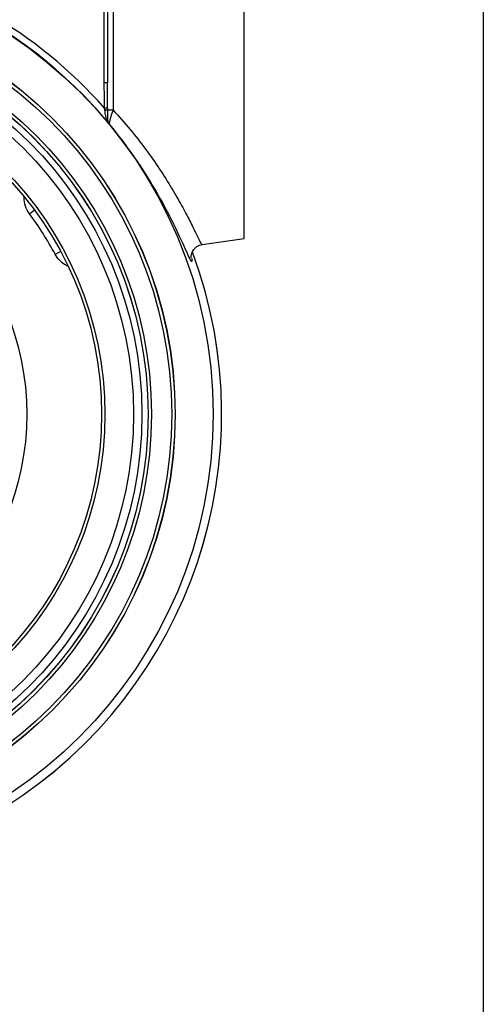
# Model space of a CAD drawing. Units: inches. Extents: x 1.4 to 49.5, y 1.3 to 31.8.
# Drawn here: x 46.3 to 49.5, y 21.5 to 28.4 of the extents above; entities that cross this region are included whole.
import ezdxf
from ezdxf.lldxf.tags import DXFTag

# ---------------------------------------------------------------- set-up
doc = ezdxf.new("R2010")
doc.units = ezdxf.units.IN
doc.header["$MEASUREMENT"] = 0
for name, color, linetype in [('5133-26', 7, 'Continuous'), ('6079-1P', 7, 'Continuous'), ('BORDER', 7, 'Continuous'), ('Default', 7, 'Continuous')]:
    doc.layers.add(name, color=color, linetype=linetype)
tags = doc.linetypes.add('CENTER2', pattern=[1.125, 0.75, -0.125, 0.125, -0.125]).pattern_tags.tags
tags[10:11] = [DXFTag(74, 4), DXFTag(75, 0), DXFTag(340, '0'), DXFTag(46, 0.0), DXFTag(50, 0.0), DXFTag(44, 0.0), DXFTag(45, 0.0)]
tags[8:9] = [DXFTag(74, 4), DXFTag(75, 0), DXFTag(340, '0'), DXFTag(46, 0.0), DXFTag(50, 0.0), DXFTag(44, 0.0), DXFTag(45, 0.0)]
tags[6:7] = [DXFTag(74, 4), DXFTag(75, 0), DXFTag(340, '0'), DXFTag(46, 0.0), DXFTag(50, 0.0), DXFTag(44, 0.0), DXFTag(45, 0.0)]
tags[4:5] = [DXFTag(74, 4), DXFTag(75, 0), DXFTag(340, '0'), DXFTag(46, 0.0), DXFTag(50, 0.0), DXFTag(44, 0.0), DXFTag(45, 0.0)]
tags = doc.linetypes.add('HIDDEN2', pattern=[0.1875, 0.125, -0.0625]).pattern_tags.tags
tags[6:7] = [DXFTag(74, 4), DXFTag(75, 0), DXFTag(340, '0'), DXFTag(46, 0.0), DXFTag(50, 0.0), DXFTag(44, 0.0), DXFTag(45, 0.0)]
tags[4:5] = [DXFTag(74, 4), DXFTag(75, 0), DXFTag(340, '0'), DXFTag(46, 0.0), DXFTag(50, 0.0), DXFTag(44, 0.0), DXFTag(45, 0.0)]

msp = doc.modelspace()

# ---------------------------------------------------------------- linework, layer by layer
at = {"layer": '5133-26', "color": 7, "linetype": 'Continuous'}
for radius in [2.9112, 2.9106, 2.8871, 2.7463, 2.7229]:
    msp.add_circle((44.4269, 25.6448), radius, dxfattribs=at)
at = {"layer": '6079-1P', "color": 7, "linetype": 'Continuous'}
for p, q in [((46.8443, 27.9523), (46.8443, 28.8079)), ((46.8668, 28.8079), (46.8668, 27.9523)), ((46.9055, 28.8678), (46.9055, 27.7634)), ((47.8187, 26.8678), (47.8187, 28.7386)), ((46.8668, 27.9523), (46.8443, 27.9523)), ((46.8474, 27.7642), (46.845, 27.7774)), ((46.8673, 27.7773), (46.845, 27.7774)), ((46.8673, 27.7773), (46.8672, 27.7619)), ((46.8771, 27.669), (46.8771, 27.6681)), ((46.2858, 27.154), (46.2858, 27.1592)), ((46.2858, 27.154), (46.2911, 27.154)), ((46.3227, 27.0418), (46.3578, 27.0677)), ((47.5262, 26.8264), (47.8187, 26.8678)), ((46.5017, 26.7588), (46.5401, 26.7794))]:
    msp.add_line(p, q, dxfattribs=at)
for radius in [3.1762, 2.7222, 2.6209, 2.4211, 2.3985]:
    msp.add_circle((44.4269, 25.6448), radius, dxfattribs=at)
at = {"layer": '6079-1P', "color": 7, "linetype": 'HIDDEN2'}
msp.add_circle((44.4269, 25.6448), 2.6794, dxfattribs=at)
at = {"layer": '6079-1P', "color": 7, "linetype": 'Continuous'}
for centre, radius, start, end in [((44.4269, 25.6448), 3.1776, 39.54777, 140.01264), ((44.4269, 25.6448), 3.2242, 41.40977, 78.8288), ((11.7092, 27.7699), 35.1581, 0.01217, 0.2973), ((47.3451, 27.5796), 0.4764, 157.31105, 169.18561), ((46.9606, 27.7348), 0.1069, 206.82398, 218.6433), ((46.917, 27.6985), 0.0502, 200.1888, 217.33871), ((44.4269, 25.6448), 2.3549, 28.23185, 36.38702), ((44.4269, 25.6448), 3.2351, 302.33611, 20.41893), ((44.4269, 25.6448), 3.2351, 302.34098, 20.41214)]:
    msp.add_arc(centre, radius, start, end, dxfattribs=at)
for points, knots in [([(46.845, 27.7774), (46.8451, 27.8065), (46.845, 27.8357), (46.8446, 27.894), (46.8443, 27.9231), (46.8443, 27.9523)], [0, 0, 0, 0, 0.5, 0.5, 1, 1, 1, 1]), ([(46.8652, 27.6866), (46.8625, 27.6921), (46.8606, 27.6976), (46.8575, 27.7096), (46.8562, 27.716), (46.8524, 27.736), (46.8498, 27.7499), (46.8474, 27.7642)], [0, 0, 0, 0, 0.25, 0.25, 0.5, 0.5, 1, 1, 1, 1]), ([(46.8672, 27.7619), (46.8671, 27.754), (46.867, 27.7462), (46.8669, 27.731), (46.8669, 27.7234), (46.867, 27.7092), (46.867, 27.7027), (46.8676, 27.691), (46.8681, 27.6861), (46.8699, 27.6812)], [0, 0, 0, 0, 0.25, 0.25, 0.5, 0.5, 0.75, 0.75, 1, 1, 1, 1]), ([(46.9055, 27.7634), (46.9877, 27.6746), (47.0632, 27.5833), (47.2009, 27.3981), (47.2615, 27.3061), (47.3386, 27.1778), (47.3622, 27.1362), (47.404, 27.0599), (47.4223, 27.0249), (47.4545, 26.9616), (47.4686, 26.9332), (47.4918, 26.8863), (47.5011, 26.8676), (47.5157, 26.84), (47.5209, 26.8312), (47.5251, 26.8268), (47.5259, 26.8263), (47.5264, 26.8264)], [0, 0, 0, 0, 0.125, 0.125, 0.25, 0.25, 0.3125, 0.3125, 0.375, 0.375, 0.4375, 0.4375, 0.5, 0.5, 0.5625, 0.5625, 0.5832822, 0.5832822, 0.5832822, 0.5832822]), ([(47.4516, 26.7327), (47.4529, 26.7273), (47.4538, 26.7227), (47.4573, 26.7008), (47.4527, 26.704), (47.4282, 26.7525), (47.4087, 26.7972), (47.3516, 26.9212), (47.3144, 26.9993), (47.22, 27.1758), (47.1635, 27.2728), (47.0321, 27.4713), (46.9586, 27.5712), (46.8771, 27.669)], [0.3496817, 0.3496817, 0.3496817, 0.3496817, 0.375, 0.375, 0.5, 0.5, 0.625, 0.625, 0.75, 0.75, 0.875, 0.875, 1, 1, 1, 1]), ([(46.3227, 27.0418), (46.3107, 27.0581), (46.3016, 27.0758), (46.289, 27.114), (46.2858, 27.1338), (46.2858, 27.154)], [0, 0, 0, 0, 0.5, 0.5, 1, 1, 1, 1]), ([(47.4505, 26.7337), (47.4505, 26.7337), (47.4504, 26.734), (47.4502, 26.736), (47.45, 26.741), (47.4503, 26.7486), (47.4519, 26.7589), (47.4558, 26.7719), (47.4631, 26.7863), (47.4742, 26.8007), (47.4888, 26.813), (47.5069, 26.8226), (47.519, 26.8252), (47.5263, 26.8266)], [0.5783849, 0.5783849, 0.5783849, 0.5783849, 0.6075762, 0.6596794, 0.7011327, 0.7366203, 0.7701005, 0.8037675, 0.8398619, 0.8783143, 0.9181143, 0.9585675, 1, 1, 1, 1]), ([(46.5886, 26.6767), (46.5826, 26.6795), (46.5769, 26.6825), (46.5568, 26.6946), (46.5432, 26.7054), (46.5199, 26.7298), (46.5098, 26.7437), (46.5017, 26.7588)], [0.4035355, 0.4035355, 0.4035355, 0.4035355, 0.5, 0.5, 0.75, 0.75, 1, 1, 1, 1])]:
    msp.add_open_spline(points, degree=3, knots=knots, dxfattribs=at)
for points, weights in [([(46.8672, 27.7619), (46.865, 27.7637), (46.8474, 27.7642)], [1, 0.785913970936, 1]), ([(46.9055, 27.7634), (46.8715, 27.7632), (46.8672, 27.7619)], [1, 0.794918191627, 1]), ([(46.8699, 27.6812), (46.8686, 27.6845), (46.8652, 27.6866)], [1, 0.974220010512, 1]), ([(46.8699, 27.6812), (46.8726, 27.6745), (46.8771, 27.669)], [1, 0.987511198089, 1])]:
    msp.add_rational_spline(points, weights, degree=2, dxfattribs=at)
at = {"layer": 'BORDER', "color": 7, "linetype": 'Continuous'}
msp.add_line((49.4856, 31.8253), (49.4856, 1.2523), dxfattribs=at)
at = {"layer": 'Default', "color": 7, "linetype": 'CENTER2'}
msp.add_circle((44.4269, 25.6448), 1.8769, dxfattribs=at)

doc.saveas('drawing.dxf')
